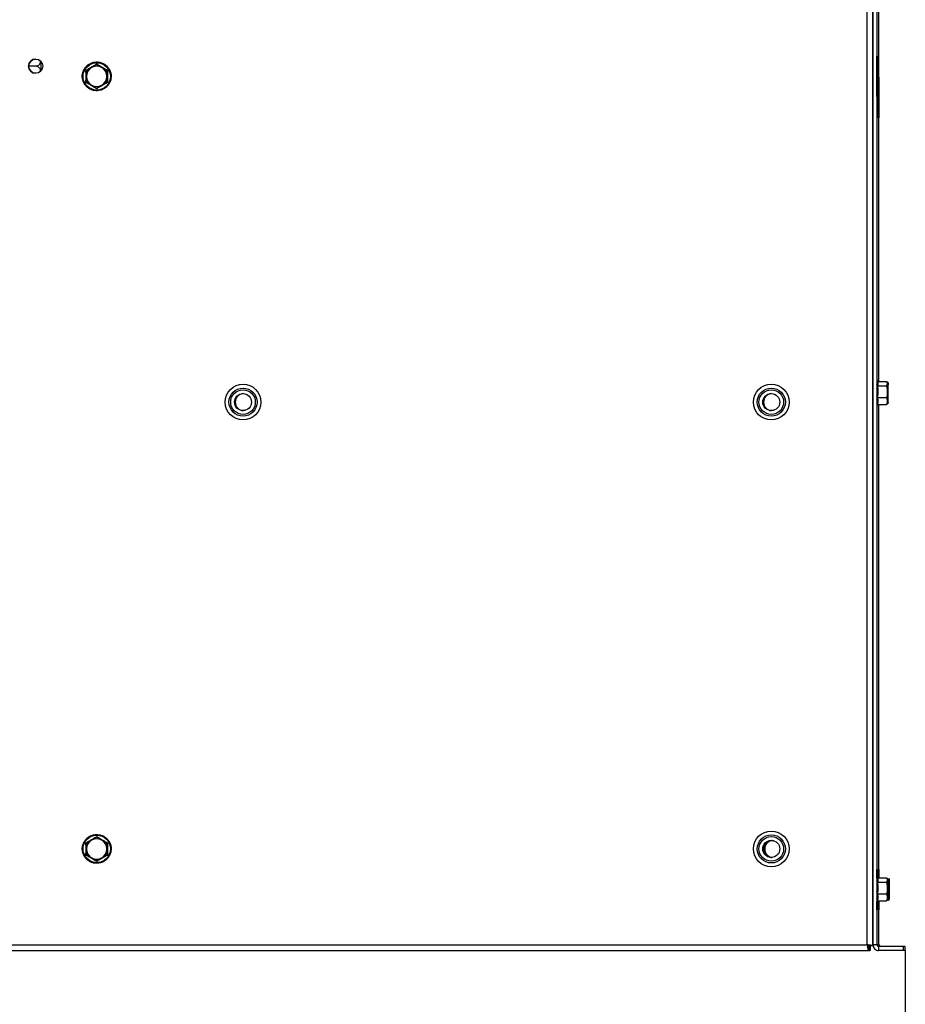
# Model space of a CAD drawing. Units: millimetres. Extents: x 5 to 593, y 5 to 415.
# Drawn here: x 82 to 118, y 144 to 184 of the extents above; entities that cross this region are included whole.
import ezdxf

# ---------------------------------------------------------------- set-up
doc = ezdxf.new("R2010")
doc.units = ezdxf.units.MM
doc.layers.add('FORMAT', color=7, linetype='Continuous')
doc.styles.add('SLDTEXTSTYLE4', font='TXT', dxfattribs={"width": 0.663})
doc.dimstyles.new('SLDDIMSTYLE1', dxfattribs={"dimtxt": 2.69062, "dimasz": 2.5, "dimexe": 0, "dimexo": 0.0625, "dimgap": 0.672655, "dimtad": 1, "dimdec": 0, "dimlfac": 12, "dimrnd": 1e-09, "dimzin": 12, "dimdsep": 46, "dimtxsty": 'SLDTEXTSTYLE4', "dimsah": 1, "dimcen": 0.09, "dimadec": 0, "dimazin": 3, "dimtfac": 1, "dimtdec": 0, "dimtofl": 0, "dimtmove": 0, "dimatfit": 3, "dimfxl": 1, "dimfrac": 2, "dimtolj": 1, "dimtzin": 12, "dimarcsym": 0})

# ---------------------------------------------------------------- blocks, each defined once
blk = doc.blocks.new('_D_2')
at = {"layer": 'FORMAT'}
for p, q in [((46.092, 146.301), (46.092, 132.584)), ((117.879, 146.084), (117.879, 132.584)), ((46.092, 133.084), (117.879, 133.084))]:
    blk.add_line(p, q, dxfattribs=at)
for points in [[(46.092, 133.084), (48.592, 132.668), (48.592, 133.501)], [(117.879, 133.084), (115.379, 133.501), (115.379, 132.668)]]:
    blk.add_solid(points, dxfattribs=at)
at = {"layer": 'FORMAT', "insert": (81.387, 136.836, 226.482), "char_height": 2.9104, "attachment_point": 1, "style": 'SLDTEXTSTYLE4'}
blk.add_mtext('861', dxfattribs=at)

msp = doc.modelspace()

# ---------------------------------------------------------------- linework, layer by layer
at = {"color": 7, "linetype": 'Continuous', "lineweight": 30}
for p, q in [((116.55065, 146.26843), (116.55065, 185.06641)), ((116.79596, 169.43604), (116.79596, 185.08207)), ((116.31713, 146.31742), (116.31713, 185.01742)), ((116.55066, 185.01742), (116.55066, 146.31742)), ((116.71733, 185.01742), (116.71733, 146.31742)), ((82.2517, 182.36742), (81.92573, 182.36742)), ((82.44445, 182.18466), (82.44445, 182.55017)), ((82.44447, 182.18468), (82.44447, 182.55015)), ((84.71675, 182.43188), (84.50839, 182.3116)), ((84.71703, 182.43188), (84.71675, 182.43188)), ((85.13342, 182.19131), (84.92506, 182.3116)), ((116.71764, 182.36742), (116.71764, 181.53408)), ((116.71828, 181.53408), (116.71828, 182.36742)), ((116.7447, 182.36742), (116.7447, 181.53408)), ((116.74533, 181.53408), (116.74533, 182.36742)), ((85.1337, 182.19131), (85.13342, 182.19131)), ((84.30008, 181.71019), (84.50839, 181.58991)), ((84.71675, 181.46963), (84.92506, 181.58991)), ((84.71703, 181.46963), (84.71675, 181.46963)), ((85.1337, 181.71019), (85.13342, 181.71019)), ((116.76942, 181.50075), (116.76942, 180.66742)), ((116.77006, 180.66742), (116.77006, 181.50075)), ((116.79501, 181.50075), (116.79501, 180.66742)), ((116.79564, 180.66742), (116.79564, 181.50075)), ((116.73601, 169.43604), (117.10577, 169.43604)), ((117.14293, 169.37575), (117.12307, 169.41016)), ((117.14325, 168.90433), (117.14313, 169.28942)), ((117.14864, 169.40898), (117.16989, 169.34418)), ((117.17001, 169.37575), (117.15014, 169.41016)), ((117.17032, 168.90433), (117.1702, 169.28942)), ((116.73567, 169.25232), (117.10543, 169.25232)), ((117.10543, 169.25232), (117.14262, 169.01384)), ((117.14262, 169.01384), (117.14274, 168.62875)), ((117.1432, 169.18374), (117.16969, 169.01384)), ((117.16969, 169.01384), (117.16982, 168.62875)), ((116.73562, 168.77537), (117.10538, 168.77537)), ((116.73591, 168.48213), (117.10567, 168.48213)), ((116.79596, 149.07493), (116.79596, 168.48213)), ((117.10538, 168.77537), (117.14274, 168.62875)), ((117.10567, 168.48213), (117.11953, 168.50985)), ((117.12335, 168.5085), (117.14293, 168.54242)), ((117.1432, 168.7332), (117.16982, 168.62875)), ((117.15043, 168.5085), (117.17001, 168.54242)), ((84.71675, 150.73188), (84.50839, 150.6116)), ((84.71703, 150.73188), (84.71675, 150.73188)), ((85.13342, 150.49131), (84.92506, 150.6116)), ((85.1337, 150.49131), (85.13342, 150.49131)), ((84.30008, 150.01019), (84.50839, 149.88991)), ((84.71675, 149.76963), (84.92506, 149.88991)), ((85.1337, 150.01019), (85.13342, 150.01019)), ((84.71703, 149.76963), (84.71675, 149.76963)), ((116.71764, 149.00075), (116.71764, 148.89237)), ((116.73567, 148.88565), (117.10543, 148.88565)), ((116.73601, 149.06938), (117.10577, 149.06938)), ((117.10543, 148.88565), (117.14262, 148.64718)), ((117.14293, 149.00909), (117.12307, 149.0435)), ((117.14325, 148.53766), (117.14313, 148.92276)), ((117.1432, 148.81707), (117.16969, 148.64718)), ((117.14864, 149.04232), (117.16989, 148.97751)), ((117.17001, 149.00909), (117.15014, 149.0435)), ((117.17032, 148.53766), (117.1702, 148.92276)), ((117.17028, 148.80189), (117.19441, 148.64718)), ((117.17336, 149.04232), (117.19461, 148.97751)), ((117.19473, 149.00909), (117.17486, 149.0435)), ((117.19504, 148.53766), (117.19492, 148.92276)), ((117.195, 148.80743), (117.21999, 148.64718)), ((117.19893, 149.04232), (117.22018, 148.97751)), ((117.22031, 149.00909), (117.20044, 149.0435)), ((117.22062, 148.53766), (117.2205, 148.92276)), ((116.71764, 148.59488), (116.71764, 148.16742)), ((116.73562, 148.4087), (117.10538, 148.4087)), ((117.10538, 148.4087), (117.14274, 148.26208)), ((117.14262, 148.64718), (117.14274, 148.26208)), ((117.1432, 148.36654), (117.16982, 148.26208)), ((117.16969, 148.64718), (117.16982, 148.26208)), ((117.17027, 148.35731), (117.19453, 148.26208)), ((117.19441, 148.64718), (117.19453, 148.26208)), ((117.19499, 148.36068), (117.22011, 148.26208)), ((117.21999, 148.64718), (117.22011, 148.26208)), ((116.73591, 148.11546), (117.10567, 148.11546)), ((116.79596, 146.31742), (116.79596, 148.11546)), ((117.10567, 148.11546), (117.11953, 148.14318)), ((117.12335, 148.14184), (117.14293, 148.17575)), ((117.15043, 148.14184), (117.17001, 148.17575)), ((117.17515, 148.14184), (117.19473, 148.17575)), ((117.20073, 148.14184), (117.22031, 148.17575)), ((68.90881, 146.31742), (116.31713, 146.31742)), ((116.3663, 146.08409), (116.3663, 146.25075)), ((116.3663, 146.25075), (116.36772, 146.25075)), ((116.3932, 146.25075), (116.36772, 146.25075)), ((116.36772, 146.25075), (116.36772, 146.08409)), ((116.55065, 146.26843), (116.38398, 146.26843)), ((116.38872, 146.26843), (116.39027, 146.25256)), ((116.39461, 146.25075), (116.3932, 146.25075)), ((116.3932, 146.25075), (116.3932, 146.08409)), ((116.39461, 146.08409), (116.39461, 146.25075)), ((116.41805, 146.08409), (116.41805, 146.25075)), ((116.41805, 146.25075), (116.41948, 146.25075)), ((116.44353, 146.25075), (116.41948, 146.25075)), ((116.41948, 146.25075), (116.41948, 146.08409)), ((116.44495, 146.25075), (116.44353, 146.25075)), ((116.44353, 146.25075), (116.44353, 146.08409)), ((116.44495, 146.08409), (116.44495, 146.25075)), ((116.55065, 146.26843), (116.55206, 146.26843)), ((116.71733, 146.31742), (116.55066, 146.31742)), ((116.55206, 146.29188), (116.55206, 146.26843)), ((116.55206, 146.26843), (116.55586, 146.26843)), ((116.79596, 146.31742), (116.71733, 146.31742)), ((116.78399, 146.25075), (116.78399, 146.08409)), ((117.80066, 146.25075), (116.78399, 146.25075)), ((117.80066, 146.08409), (117.80066, 146.25075)), ((117.8793, 146.25075), (117.80066, 146.25075)), ((117.8793, 146.08409), (117.8793, 146.25075)), ((68.86, 146.08409), (116.3663, 146.08409)), ((116.3663, 146.08409), (116.36772, 146.08409)), ((116.3932, 146.08409), (116.36772, 146.08409)), ((116.39461, 146.08409), (116.3932, 146.08409)), ((116.39461, 146.08409), (116.41805, 146.08409)), ((116.41805, 146.08409), (116.41948, 146.08409)), ((116.44353, 146.08409), (116.41948, 146.08409)), ((116.44495, 146.08409), (116.44353, 146.08409)), ((117.80066, 146.08409), (116.78399, 146.08409)), ((117.8793, 146.08409), (117.80066, 146.08409))]:
    msp.add_line(p, q, dxfattribs=at)
at = {"color": 8, "linetype": 'Continuous', "lineweight": 30}
for p, q in [((116.71764, 182.36742), (116.71828, 182.36742)), ((116.7447, 182.36742), (116.74533, 182.36742)), ((116.71764, 181.53408), (116.71828, 181.53408)), ((116.7447, 181.53408), (116.74533, 181.53408)), ((116.76942, 181.50075), (116.77006, 181.50075)), ((116.79501, 181.50075), (116.79564, 181.50075)), ((116.76942, 180.66742), (116.77006, 180.66742)), ((116.79501, 180.66742), (116.79564, 180.66742))]:
    msp.add_line(p, q, dxfattribs=at)
at = {"color": 7, "linetype": 'Continuous', "lineweight": 30, "flags": 128}
for points in [[(82.1682, 182.6549), (82.19331, 182.65809), (82.2174, 182.65909)], [(116.71828, 182.36742), (116.71827, 182.48481), (116.71823, 182.59269), (116.71817, 182.68231), (116.71809, 182.74643), (116.71801, 182.77985), (116.71792, 182.77985), (116.71783, 182.74643), (116.71775, 182.68231), (116.71769, 182.59269), (116.71766, 182.48481), (116.71764, 182.36742)], [(116.74533, 182.36742), (116.74532, 182.48481), (116.74528, 182.59269), (116.74522, 182.68231), (116.74515, 182.74643), (116.74506, 182.77985), (116.74497, 182.77985), (116.74488, 182.74643), (116.74481, 182.68231), (116.74475, 182.59269), (116.74471, 182.48481), (116.7447, 182.36742)], [(82.44402, 182.18413), (82.444, 182.26522), (82.44398, 182.36742)], [(82.444, 182.36742), (82.44401, 182.46836), (82.44404, 182.55069)], [(82.44404, 182.18415), (82.44401, 182.26648), (82.444, 182.36742)], [(82.2174, 182.07575), (82.19331, 182.07675), (82.16849, 182.07988)], [(116.77006, 181.50075), (116.77005, 181.61814), (116.77001, 181.72602), (116.76995, 181.81565), (116.76987, 181.87977), (116.76979, 181.91318), (116.76969, 181.91318), (116.76961, 181.87977), (116.76953, 181.81565), (116.76947, 181.72602), (116.76943, 181.61814), (116.76942, 181.50075)], [(116.79564, 181.50075), (116.79563, 181.61814), (116.79559, 181.72602), (116.79554, 181.81565), (116.79546, 181.87977), (116.79537, 181.91318), (116.79528, 181.91318), (116.7952, 181.87977), (116.79512, 181.81565), (116.79506, 181.72602), (116.79502, 181.61814), (116.79501, 181.50075)], [(116.71764, 181.53408), (116.71766, 181.4167), (116.71769, 181.30882), (116.71775, 181.21919), (116.71783, 181.15507), (116.71792, 181.12166), (116.71801, 181.12166), (116.71809, 181.15507), (116.71817, 181.21919), (116.71823, 181.30882), (116.71827, 181.4167), (116.71828, 181.53408)], [(116.7447, 181.53408), (116.74471, 181.4167), (116.74475, 181.30882), (116.74481, 181.21919), (116.74488, 181.15507), (116.74497, 181.12166), (116.74506, 181.12166), (116.74515, 181.15507), (116.74522, 181.21919), (116.74528, 181.30882), (116.74532, 181.4167), (116.74533, 181.53408)], [(116.76942, 180.66742), (116.76943, 180.55003), (116.76947, 180.44215), (116.76953, 180.35253), (116.76961, 180.28841), (116.76969, 180.25499), (116.76979, 180.25499), (116.76987, 180.28841), (116.76995, 180.35253), (116.77001, 180.44215), (116.77005, 180.55003), (116.77006, 180.66742)], [(116.79501, 180.66742), (116.79502, 180.55003), (116.79506, 180.44215), (116.79512, 180.35253), (116.7952, 180.28841), (116.79528, 180.25499), (116.79537, 180.25499), (116.79546, 180.28841), (116.79554, 180.35253), (116.79559, 180.44215), (116.79563, 180.55003), (116.79564, 180.66742)], [(117.14281, 169.34418), (117.14285, 169.36165), (117.14289, 169.37224), (117.14293, 169.37575), (117.14298, 169.37214), (117.14302, 169.36146), (117.14306, 169.34389), (117.14309, 169.31974), (117.14313, 169.28942)], [(117.16989, 169.34418), (117.16993, 169.36165), (117.16997, 169.37224), (117.17001, 169.37575), (117.17005, 169.37214), (117.17009, 169.36146), (117.17013, 169.34389), (117.17017, 169.31974), (117.1702, 169.28942)], [(117.14306, 168.57399), (117.14302, 168.55652), (117.14298, 168.54593), (117.14293, 168.54242), (117.14289, 168.54603), (117.14285, 168.55671), (117.14281, 168.57428), (117.14277, 168.59843), (117.14274, 168.62875)], [(117.17013, 168.57399), (117.17009, 168.55652), (117.17005, 168.54593), (117.17001, 168.54242), (117.16997, 168.54603), (117.16993, 168.55671), (117.16989, 168.57428), (117.16985, 168.59843), (117.16982, 168.62875)], [(116.71828, 149.07671), (116.71827, 149.11814), (116.71823, 149.22602), (116.71817, 149.31565), (116.71809, 149.37977), (116.71801, 149.41318), (116.71792, 149.41318), (116.71783, 149.37977), (116.71775, 149.31565), (116.71769, 149.22602), (116.71766, 149.11814), (116.71764, 149.00075)], [(116.74533, 149.07673), (116.74532, 149.11814), (116.74528, 149.22602), (116.74522, 149.31565), (116.74515, 149.37977), (116.74506, 149.41318), (116.74497, 149.41318), (116.74488, 149.37977), (116.74481, 149.31565), (116.74475, 149.22602), (116.74471, 149.11814), (116.7447, 149.07647)], [(116.77005, 149.06938), (116.77005, 149.11814), (116.77001, 149.22602), (116.76995, 149.31565), (116.76987, 149.37977), (116.76979, 149.41318), (116.76969, 149.41318), (116.76961, 149.37977), (116.76953, 149.31565), (116.76947, 149.22602), (116.76943, 149.11814), (116.76943, 149.06938)], [(116.79564, 149.06938), (116.79563, 149.11814), (116.79559, 149.22602), (116.79554, 149.31565), (116.79546, 149.37977), (116.79537, 149.41318), (116.79528, 149.41318), (116.7952, 149.37977), (116.79512, 149.31565), (116.79506, 149.22602), (116.79502, 149.11814), (116.79501, 149.06938)], [(117.14281, 148.97751), (117.14285, 148.99499), (117.14289, 149.00557), (117.14293, 149.00909), (117.14298, 149.00547), (117.14302, 148.99479), (117.14306, 148.97723), (117.14309, 148.95308), (117.14313, 148.92276)], [(117.16989, 148.97751), (117.16993, 148.99499), (117.16997, 149.00557), (117.17001, 149.00909), (117.17005, 149.00547), (117.17009, 148.99479), (117.17013, 148.97723), (117.17017, 148.95308), (117.1702, 148.92276)], [(117.19461, 148.97751), (117.19465, 148.99499), (117.19469, 149.00557), (117.19473, 149.00909), (117.19477, 149.00547), (117.19481, 148.99479), (117.19485, 148.97723), (117.19489, 148.95308), (117.19492, 148.92276)], [(117.22018, 148.97751), (117.22022, 148.99499), (117.22026, 149.00557), (117.22031, 149.00909), (117.22035, 149.00547), (117.22039, 148.99479), (117.22043, 148.97723), (117.22046, 148.95308), (117.2205, 148.92276)], [(116.71764, 148.16742), (116.71766, 148.05003), (116.71769, 147.94215), (116.71775, 147.85253), (116.71783, 147.7884), (116.71792, 147.75499), (116.71801, 147.75499), (116.71809, 147.7884), (116.71817, 147.85253), (116.71823, 147.94215), (116.71827, 148.05003), (116.71828, 148.09994)], [(116.7447, 148.10805), (116.74471, 148.05003), (116.74475, 147.94215), (116.74481, 147.85253), (116.74488, 147.7884), (116.74497, 147.75499), (116.74506, 147.75499), (116.74515, 147.7884), (116.74522, 147.85253), (116.74528, 147.94215), (116.74532, 148.05003), (116.74533, 148.09994)], [(116.76942, 148.11546), (116.76943, 148.05003), (116.76947, 147.94215), (116.76953, 147.85253), (116.76961, 147.7884), (116.76969, 147.75499), (116.76979, 147.75499), (116.76987, 147.7884), (116.76995, 147.85253), (116.77001, 147.94215), (116.77005, 148.05003), (116.77005, 148.10699)], [(116.79501, 148.11546), (116.79502, 148.05003), (116.79506, 147.94215), (116.79512, 147.85253), (116.7952, 147.7884), (116.79528, 147.75499), (116.79537, 147.75499), (116.79546, 147.7884), (116.79554, 147.85253), (116.79559, 147.94215), (116.79563, 148.05003), (116.79564, 148.1067)], [(117.14306, 148.20732), (117.14302, 148.18985), (117.14298, 148.17927), (117.14293, 148.17575), (117.14289, 148.17937), (117.14285, 148.19005), (117.14281, 148.20761), (117.14277, 148.23176), (117.14274, 148.26208)], [(117.17013, 148.20732), (117.17009, 148.18985), (117.17005, 148.17927), (117.17001, 148.17575), (117.16997, 148.17937), (117.16993, 148.19005), (117.16989, 148.20761), (117.16985, 148.23176), (117.16982, 148.26208)], [(117.19485, 148.20732), (117.19481, 148.18985), (117.19477, 148.17927), (117.19473, 148.17575), (117.19469, 148.17937), (117.19465, 148.19005), (117.19461, 148.20761), (117.19457, 148.23176), (117.19453, 148.26208)], [(117.22043, 148.20732), (117.22039, 148.18985), (117.22035, 148.17927), (117.22031, 148.17575), (117.22026, 148.17937), (117.22022, 148.19005), (117.22018, 148.20761), (117.22015, 148.23176), (117.22011, 148.26208)]]:
    msp.add_lwpolyline(points, dxfattribs=at)
at = {"color": 8, "linetype": 'Continuous', "lineweight": 30, "flags": 128}
msp.add_lwpolyline([(82.44398, 182.36742), (82.444, 182.46962), (82.44402, 182.55071)], dxfattribs=at)
at = {"color": 7, "linetype": 'Continuous', "lineweight": 30}
for centre, radius in [((82.21715, 182.36741), 0.29166), ((84.71707, 181.95075), 0.56151), ((90.71714, 168.5841), 0.73341), ((112.3838, 168.58409), 0.7334), ((90.71706, 168.58409), 0.57679), ((90.71691, 168.58408), 0.50496), ((90.71695, 168.58408), 0.34834), ((112.38372, 168.58409), 0.57679), ((112.38357, 168.58408), 0.50496), ((112.38361, 168.58409), 0.34835), ((84.71708, 150.25075), 0.56151), ((112.3838, 150.25075), 0.7334), ((112.38372, 150.25075), 0.57679), ((112.38357, 150.25075), 0.50496), ((112.38361, 150.25075), 0.34834)]:
    msp.add_circle(centre, radius, dxfattribs=at)
for centre, radius, start, end in [((82.21728, 182.36741), 0.29167, 90.000703, 179.998321), ((82.21728, 182.36743), 0.29167, 180.000874, 269.999126), ((84.71671, 181.95076), 0.41665, 119.998422, 180.0013), ((84.71673, 181.95075), 0.41667, 60.000076, 119.999924), ((84.71671, 181.95075), 0.41668, 0.001342, 59.998936), ((84.71671, 181.95074), 0.41665, 179.998017, 240.001578), ((84.71671, 181.95076), 0.41668, 300.001064, 359.999341), ((84.71673, 181.95075), 0.41667, 240.000076, 299.999924), ((363.16222, 169.03474), 246.01961, 179.9279346, 180.0048664), ((359.40656, 169.03696), 242.23687, 179.9273339, 180.0054671), ((90.74599, 168.58409), 0.34834, 92.389005, 180.00053), ((112.41266, 168.58409), 0.34834, 92.38891, 180.000624), ((-119.11226, 168.8777), 236.25551, 359.9263448, 0.0064562), ((-119.08518, 168.8777), 236.25551, 359.9263448, 0.0064562), ((90.746, 168.58408), 0.34834, 179.999794, 267.610672), ((112.41266, 168.58408), 0.34834, 179.999699, 267.610767), ((84.71671, 150.25076), 0.41665, 119.998422, 180.001983), ((84.71673, 150.25075), 0.41667, 60.000076, 119.999924), ((84.71671, 150.25074), 0.41668, 0.000659, 59.998936), ((112.41266, 150.25075), 0.34835, 92.38978, 180.000571), ((112.43424, 150.2518), 0.34722, 94.087836, 180.173213), ((112.46299, 150.25075), 0.34834, 96.541635, 180.000777), ((84.7167, 150.25074), 0.41664, 179.998577, 240.002384), ((84.71673, 150.25068), 0.4166, 239.994824, 300.005176), ((84.71672, 150.25076), 0.41667, 300.000259, 359.99878), ((112.41271, 150.2508), 0.3484, 180.008277, 267.602189), ((112.43424, 150.2497), 0.34721, 179.827197, 265.913388), ((112.46299, 150.25075), 0.34835, 180.000634, 263.457772), ((363.16823, 148.66807), 246.02561, 179.9279354, 180.0048666), ((359.41217, 148.67029), 242.24248, 179.9273347, 180.0054673), ((353.45583, 148.6738), 236.26142, 179.9263457, 180.0064563), ((353.48141, 148.6738), 236.26142, 179.9263457, 180.0064563), ((-119.11817, 148.51104), 236.26142, 359.9263457, 0.0064563), ((-119.0911, 148.51104), 236.26142, 359.9263457, 0.0064563), ((-125.04744, 148.51455), 242.24248, 359.9273347, 0.0054673), ((-125.02186, 148.51455), 242.24248, 359.9273347, 0.0054673), ((116.78399, 146.31741), 0.23333, 179.998593, 270.001407), ((116.784, 146.31742), 0.06667, 180.001482, 269.996383), ((116.86264, 146.31742), 0.06667, 180.002371, 269.995495)]:
    msp.add_arc(centre, radius, start, end, dxfattribs=at)
for points, knots in [([(82.3997, 182.58995), (82.39677, 182.54838), (82.39274, 182.49115), (82.35737, 182.42489), (82.32636, 182.39196), (82.2892, 182.37119), (82.2641, 182.36867), (82.2517, 182.36742)], [0, 0, 0, 0, 0.43823976, 0.6033091, 0.76943353, 0.88601419, 1, 1, 1, 1]), ([(82.2517, 182.36742), (82.26293, 182.36641), (82.28535, 182.36438), (82.32, 182.34723), (82.3568, 182.31281), (82.39269, 182.24432), (82.39717, 182.1848), (82.39997, 182.1477)], [0, 0, 0, 0, 0.10424236, 0.20814344, 0.36310823, 0.60291029, 1, 1, 1, 1]), ([(85.30877, 181.95075), (85.30799, 181.97339), (85.30578, 182.03759), (85.28158, 182.14163), (85.2293, 182.25577), (85.15386, 182.35641), (85.05908, 182.43899), (84.94906, 182.49986), (84.82873, 182.5363), (84.70343, 182.54668), (84.57873, 182.53056), (84.4602, 182.48863), (84.35309, 182.42278), (84.26219, 182.33593), (84.19151, 182.23194), (84.14423, 182.11544), (84.12242, 181.99162), (84.12708, 181.86597), (84.15799, 181.7441), (84.21377, 181.63142), (84.29194, 181.53295), (84.38904, 181.45307), (84.50072, 181.39533), (84.62203, 181.36229), (84.74758, 181.35545), (84.87177, 181.37507), (84.98907, 181.42033), (85.09428, 181.48916), (85.18269, 181.57855), (85.25046, 181.68449), (85.29352, 181.80022), (85.30781, 181.89104), (85.30861, 181.94062), (85.30877, 181.95075)], [0, 0, 0, 0, 0.018294476, 0.051881874, 0.085511326, 0.119142641, 0.152774202, 0.186404158, 0.220035082, 0.253665633, 0.287297009, 0.320927765, 0.354558064, 0.388188971, 0.421819793, 0.455451176, 0.489081502, 0.522712613, 0.556343243, 0.589974154, 0.623605058, 0.65723555, 0.690866877, 0.724497178, 0.758128388, 0.791759376, 0.825390672, 0.859021396, 0.892651599, 0.926282858, 0.959913332, 0.991805452, 1, 1, 1, 1]), ([(84.27693, 182.20486), (84.29599, 182.21562), (84.39165, 182.26964), (84.54094, 182.35505), (84.66706, 182.42946), (84.71706, 182.45897)], [0, 0, 0, 0, 0.1305236, 0.65522991, 1, 1, 1, 1]), ([(84.50839, 182.3116), (84.50345, 182.30875), (84.43309, 182.26814), (84.36417, 182.22833), (84.30008, 182.19131)], [0, 0, 0, 0, 0.07020589, 1, 1, 1, 1]), ([(84.92506, 182.3116), (84.92012, 182.31445), (84.84976, 182.35505), (84.78084, 182.39486), (84.71675, 182.43188)], [0, 0, 0, 0, 0.07020589, 1, 1, 1, 1]), ([(84.71703, 182.43188), (84.71704, 182.43228), (84.71704, 182.43309), (84.71705, 182.43901), (84.71706, 182.44757), (84.71706, 182.45493), (84.71706, 182.45886), (84.71706, 182.45897)], [0, 0, 0, 0, 0.23587772, 0.47099277, 0.7320946, 0.99242347, 1, 1, 1, 1]), ([(85.1337, 182.19131), (85.06534, 182.23078), (84.92646, 182.31095), (84.78756, 182.39115), (84.71703, 182.43188)], [0, 0, 0, 0, 0.49223977, 1, 1, 1, 1]), ([(84.71706, 182.45897), (84.73591, 182.44784), (84.83051, 182.39199), (84.97913, 182.3054), (85.10663, 182.23341), (85.15719, 182.20486)], [0, 0, 0, 0, 0.13052812, 0.65522504, 1, 1, 1, 1]), ([(84.27693, 182.20486), (84.27703, 182.2048), (84.28044, 182.20287), (84.28679, 182.19915), (84.2942, 182.19488), (84.29933, 182.19192), (84.30002, 182.19152), (84.30037, 182.19131)], [0, 0, 0, 0, 0.007548341, 0.267776064, 0.528725124, 0.763773373, 1, 1, 1, 1]), ([(84.27693, 181.69665), (84.27714, 181.71853), (84.27819, 181.8284), (84.27886, 182.0004), (84.27748, 182.14681), (84.27693, 182.20486)], [0, 0, 0, 0, 0.13052935, 0.6552347, 1, 1, 1, 1]), ([(84.30008, 182.19131), (84.30007, 182.13037), (84.30006, 182.05102), (84.30006, 181.96963), (84.30006, 181.95075)], [0, 0, 0, 0, 0.76815199, 1, 1, 1, 1]), ([(84.30006, 181.95075), (84.30006, 181.88649), (84.30006, 181.80505), (84.30008, 181.72672), (84.30008, 181.71019)], [0, 0, 0, 0, 0.78901513, 1, 1, 1, 1]), ([(85.13339, 181.95075), (85.13339, 181.96963), (85.13339, 182.05102), (85.1334, 182.13037), (85.13342, 182.19131)], [0, 0, 0, 0, 0.23184801, 1, 1, 1, 1]), ([(85.13342, 181.71019), (85.13341, 181.72672), (85.1334, 181.80505), (85.13339, 181.88649), (85.13339, 181.95075)], [0, 0, 0, 0, 0.21098487, 1, 1, 1, 1]), ([(85.1337, 181.71019), (85.13369, 181.78912), (85.13368, 181.94946), (85.13369, 182.10987), (85.1337, 182.19131)], [0, 0, 0, 0, 0.49224417, 1, 1, 1, 1]), ([(85.1337, 182.19131), (85.13405, 182.19152), (85.13476, 182.19192), (85.13989, 182.19488), (85.14732, 182.19915), (85.15368, 182.20287), (85.15709, 182.2048), (85.15719, 182.20486)], [0, 0, 0, 0, 0.23589773, 0.47105942, 0.73223412, 0.99245089, 1, 1, 1, 1]), ([(85.15719, 182.20486), (85.15698, 182.18297), (85.1559, 182.0731), (85.15521, 181.9011), (85.15663, 181.7547), (85.15719, 181.69665)], [0, 0, 0, 0, 0.13053037, 0.65523718, 1, 1, 1, 1]), ([(84.27693, 181.69665), (84.27703, 181.6967), (84.28044, 181.69864), (84.28679, 181.70235), (84.2942, 181.70662), (84.29933, 181.70959), (84.30002, 181.70999), (84.30037, 181.71019)], [0, 0, 0, 0, 0.007548341, 0.267776064, 0.528725124, 0.763773373, 1, 1, 1, 1]), ([(84.71706, 181.44254), (84.69821, 181.45366), (84.60357, 181.50951), (84.45495, 181.5961), (84.32748, 181.6681), (84.27693, 181.69665)], [0, 0, 0, 0, 0.13052921, 0.65522881, 1, 1, 1, 1]), ([(84.50839, 181.58991), (84.51333, 181.58706), (84.58368, 181.54644), (84.65264, 181.50664), (84.71675, 181.46963)], [0, 0, 0, 0, 0.07018912, 1, 1, 1, 1]), ([(84.71703, 181.46963), (84.78538, 181.50909), (84.92423, 181.58926), (85.06316, 181.66947), (85.1337, 181.71019)], [0, 0, 0, 0, 0.49224634, 1, 1, 1, 1]), ([(84.71706, 181.44254), (84.71706, 181.44265), (84.71706, 181.44657), (84.71706, 181.45393), (84.71705, 181.46249), (84.71704, 181.46842), (84.71704, 181.46922), (84.71703, 181.46963)], [0, 0, 0, 0, 0.00757628, 0.26789667, 0.52898998, 0.76414897, 1, 1, 1, 1]), ([(85.15719, 181.69665), (85.13813, 181.68588), (85.04243, 181.63186), (84.89313, 181.54645), (84.76705, 181.47204), (84.71706, 181.44254)], [0, 0, 0, 0, 0.1305271, 0.65523604, 1, 1, 1, 1]), ([(84.92506, 181.58991), (84.93, 181.59276), (85.00035, 181.63337), (85.0693, 181.67318), (85.13342, 181.71019)], [0, 0, 0, 0, 0.07018912, 1, 1, 1, 1]), ([(85.1337, 181.71019), (85.13405, 181.70999), (85.13476, 181.70958), (85.13989, 181.70662), (85.14732, 181.70236), (85.15368, 181.69864), (85.15709, 181.6967), (85.15719, 181.69665)], [0, 0, 0, 0, 0.23589773, 0.47105942, 0.73223412, 0.99245089, 1, 1, 1, 1]), ([(116.71387, 169.31007), (116.72218, 169.33817), (116.73291, 169.37446), (116.71869, 169.41173), (116.71548, 169.42013)], [0, 0, 0, 0, 0.77433566, 1, 1, 1, 1]), ([(116.73601, 169.43604), (116.73228, 169.43637), (116.72583, 169.43693), (116.72042, 169.44039), (116.71814, 169.44185)], [0, 0, 0, 0, 0.578086148, 1, 1, 1, 1]), ([(116.73601, 169.43604), (116.74681, 169.4059), (116.76874, 169.34467), (116.74681, 169.28342), (116.73567, 169.25232)], [0, 0, 0, 0, 0.49223504, 1, 1, 1, 1]), ([(116.76308, 169.43604), (116.75935, 169.43637), (116.7529, 169.43693), (116.7475, 169.44039), (116.74521, 169.44185)], [0, 0, 0, 0, 0.57807151, 1, 1, 1, 1]), ([(117.14281, 169.34418), (117.14239, 169.33697), (117.14056, 169.30588), (117.12069, 169.27559), (117.10543, 169.25232)], [0, 0, 0, 0, 0.23181414, 1, 1, 1, 1]), ([(117.10577, 169.43604), (117.11039, 169.42973), (117.13228, 169.39982), (117.13817, 169.36872), (117.14281, 169.34418)], [0, 0, 0, 0, 0.21104371, 1, 1, 1, 1]), ([(117.16989, 169.34418), (117.16956, 169.33697), (117.16848, 169.3131), (117.15356, 169.28983), (117.14314, 169.27359)], [0, 0, 0, 0, 0.302133183, 1, 1, 1, 1]), ([(116.73567, 169.25232), (116.73194, 169.25252), (116.72549, 169.25287), (116.72008, 169.255), (116.7178, 169.25589)], [0, 0, 0, 0, 0.57818607, 1, 1, 1, 1]), ([(116.73567, 169.25232), (116.74651, 169.17408), (116.76855, 169.01512), (116.74671, 168.85611), (116.73562, 168.77537)], [0, 0, 0, 0, 0.49224361, 1, 1, 1, 1]), ([(117.14262, 169.01384), (117.14258, 169.00819), (117.14205, 168.92766), (117.12305, 168.84874), (117.10538, 168.77537)], [0, 0, 0, 0, 0.07020203, 1, 1, 1, 1]), ([(117.16969, 169.01384), (117.16967, 169.00819), (117.16939, 168.94944), (117.15565, 168.89187), (117.14323, 168.83984)], [0, 0, 0, 0, 0.09624633, 1, 1, 1, 1]), ([(116.73562, 168.77537), (116.73189, 168.77524), (116.72544, 168.77502), (116.72003, 168.77369), (116.71775, 168.77313)], [0, 0, 0, 0, 0.57815062, 1, 1, 1, 1]), ([(116.71804, 168.47632), (116.72032, 168.47778), (116.72573, 168.48124), (116.73218, 168.48181), (116.73591, 168.48213)], [0, 0, 0, 0, 0.4218843, 1, 1, 1, 1]), ([(116.73562, 168.77537), (116.74652, 168.72726), (116.76867, 168.62954), (116.74694, 168.53177), (116.73591, 168.48213)], [0, 0, 0, 0, 0.49224159, 1, 1, 1, 1]), ([(116.74512, 168.47632), (116.7474, 168.47778), (116.75281, 168.48124), (116.75926, 168.48181), (116.76299, 168.48213)], [0, 0, 0, 0, 0.42183639, 1, 1, 1, 1]), ([(117.14274, 168.62875), (117.14271, 168.62527), (117.14223, 168.5758), (117.12329, 168.52726), (117.10567, 168.48213)], [0, 0, 0, 0, 0.070236802, 1, 1, 1, 1]), ([(117.16982, 168.62875), (117.16978, 168.62527), (117.16931, 168.57575), (117.15036, 168.52724), (117.13275, 168.48213)], [0, 0, 0, 0, 0.0701722, 1, 1, 1, 1]), ([(85.30877, 150.25075), (85.30799, 150.27339), (85.30578, 150.33758), (85.28158, 150.44163), (85.2293, 150.55577), (85.15386, 150.65641), (85.05908, 150.73899), (84.94906, 150.79986), (84.82873, 150.8363), (84.70343, 150.84668), (84.57873, 150.83056), (84.4602, 150.78863), (84.35309, 150.72278), (84.26219, 150.63593), (84.19151, 150.53194), (84.14423, 150.41544), (84.12242, 150.29162), (84.12708, 150.16598), (84.15799, 150.04411), (84.21377, 149.93142), (84.29195, 149.83295), (84.38903, 149.75306), (84.50072, 149.69533), (84.62204, 149.6623), (84.74758, 149.65544), (84.87176, 149.67508), (84.98908, 149.72032), (85.09428, 149.78917), (85.18269, 149.87855), (85.25045, 149.98449), (85.29352, 150.10022), (85.30781, 150.19103), (85.30861, 150.24061), (85.30877, 150.25075)], [0, 0, 0, 0, 0.01829582, 0.05188323, 0.08551391, 0.11914417, 0.15277574, 0.18640571, 0.22003664, 0.25366721, 0.2872986, 0.32092936, 0.35455967, 0.38819059, 0.42182143, 0.45545282, 0.48908448, 0.52271293, 0.55634357, 0.58997569, 0.62360661, 0.65723797, 0.69086869, 0.72449865, 0.75812995, 0.79176116, 0.8253915, 0.85902297, 0.89265414, 0.92628541, 0.95991464, 0.99180545, 1, 1, 1, 1]), ([(84.27693, 150.50486), (84.29599, 150.51562), (84.39165, 150.56964), (84.54094, 150.65505), (84.66706, 150.72946), (84.71706, 150.75897)], [0, 0, 0, 0, 0.1305236, 0.65522991, 1, 1, 1, 1]), ([(84.92506, 150.6116), (84.92012, 150.61445), (84.84976, 150.65505), (84.78084, 150.69486), (84.71675, 150.73188)], [0, 0, 0, 0, 0.07020589, 1, 1, 1, 1]), ([(84.71703, 150.73188), (84.71704, 150.73228), (84.71704, 150.73309), (84.71705, 150.73901), (84.71706, 150.74757), (84.71706, 150.75494), (84.71706, 150.75886), (84.71706, 150.75897)], [0, 0, 0, 0, 0.23587919, 0.47099571, 0.73209915, 0.99252356, 1, 1, 1, 1]), ([(85.1337, 150.49131), (85.06534, 150.53078), (84.92646, 150.61095), (84.78756, 150.69115), (84.71703, 150.73188)], [0, 0, 0, 0, 0.49223977, 1, 1, 1, 1]), ([(84.71706, 150.75897), (84.73591, 150.74784), (84.83051, 150.69199), (84.97913, 150.6054), (85.10663, 150.53341), (85.15719, 150.50486)], [0, 0, 0, 0, 0.13052812, 0.65522504, 1, 1, 1, 1]), ([(84.27693, 150.50486), (84.27703, 150.5048), (84.28044, 150.50287), (84.28679, 150.49915), (84.2942, 150.49488), (84.29933, 150.49192), (84.30002, 150.49152), (84.30037, 150.49131)], [0, 0, 0, 0, 0.007548341, 0.267776064, 0.528725124, 0.763773373, 1, 1, 1, 1]), ([(84.27693, 149.99665), (84.27714, 150.01853), (84.27819, 150.1284), (84.27886, 150.3004), (84.27748, 150.44681), (84.27693, 150.50486)], [0, 0, 0, 0, 0.13052936, 0.65522503, 1, 1, 1, 1]), ([(84.30008, 150.49131), (84.30007, 150.43037), (84.30006, 150.35102), (84.30006, 150.26962), (84.30006, 150.25075)], [0, 0, 0, 0, 0.76815663, 1, 1, 1, 1]), ([(84.50839, 150.6116), (84.50345, 150.60875), (84.43309, 150.56814), (84.36417, 150.52833), (84.30008, 150.49131)], [0, 0, 0, 0, 0.07020589, 1, 1, 1, 1]), ([(85.13339, 150.25075), (85.13339, 150.26962), (85.13339, 150.35102), (85.1334, 150.43037), (85.13342, 150.49131)], [0, 0, 0, 0, 0.23184337, 1, 1, 1, 1]), ([(85.1337, 150.01019), (85.13369, 150.08911), (85.13368, 150.24946), (85.13369, 150.40987), (85.1337, 150.49131)], [0, 0, 0, 0, 0.49223913, 1, 1, 1, 1]), ([(85.1337, 150.49131), (85.13405, 150.49152), (85.13476, 150.49192), (85.13989, 150.49488), (85.14732, 150.49915), (85.15368, 150.50287), (85.15709, 150.5048), (85.15719, 150.50486)], [0, 0, 0, 0, 0.23589773, 0.47105942, 0.73223412, 0.99245089, 1, 1, 1, 1]), ([(85.15719, 150.50486), (85.15698, 150.48297), (85.1559, 150.3731), (85.15521, 150.2011), (85.15663, 150.0547), (85.15719, 149.99665)], [0, 0, 0, 0, 0.13053037, 0.65523718, 1, 1, 1, 1]), ([(84.27693, 149.99665), (84.27703, 149.9967), (84.28041, 149.99869), (84.2868, 150.00233), (84.2942, 150.00663), (84.29933, 150.00959), (84.30002, 150.00999), (84.30037, 150.01019)], [0, 0, 0, 0, 0.00759838, 0.26777652, 0.52872296, 0.76379465, 1, 1, 1, 1]), ([(84.71706, 149.74254), (84.69821, 149.75366), (84.60357, 149.80951), (84.45495, 149.89611), (84.32748, 149.9681), (84.27693, 149.99665)], [0, 0, 0, 0, 0.130524961, 0.655231934, 1, 1, 1, 1]), ([(84.30006, 150.25075), (84.30006, 150.18649), (84.30006, 150.10505), (84.30008, 150.02672), (84.30008, 150.01019)], [0, 0, 0, 0, 0.78897552, 1, 1, 1, 1]), ([(84.50839, 149.88991), (84.51333, 149.88706), (84.58367, 149.84643), (84.65263, 149.80663), (84.71675, 149.76963)], [0, 0, 0, 0, 0.07019931, 1, 1, 1, 1]), ([(84.71703, 149.76963), (84.78538, 149.80909), (84.92423, 149.88926), (85.06316, 149.96946), (85.1337, 150.01019)], [0, 0, 0, 0, 0.49224626, 1, 1, 1, 1]), ([(85.15719, 149.99665), (85.13813, 149.98588), (85.04243, 149.93186), (84.89313, 149.84646), (84.76705, 149.77205), (84.71706, 149.74254)], [0, 0, 0, 0, 0.13053247, 0.65523434, 1, 1, 1, 1]), ([(84.92506, 149.88991), (84.93, 149.89276), (85.00036, 149.93336), (85.06931, 149.97317), (85.13342, 150.01019)], [0, 0, 0, 0, 0.07018035, 1, 1, 1, 1]), ([(85.13342, 150.01019), (85.13341, 150.02672), (85.1334, 150.10505), (85.13339, 150.18649), (85.13339, 150.25075)], [0, 0, 0, 0, 0.21102448, 1, 1, 1, 1]), ([(85.1337, 150.01019), (85.13405, 150.00999), (85.13476, 150.00959), (85.13989, 150.00662), (85.14731, 150.00233), (85.15371, 149.99869), (85.15709, 149.9967), (85.15719, 149.99665)], [0, 0, 0, 0, 0.23587643, 0.47106157, 0.73223366, 0.99240084, 1, 1, 1, 1]), ([(84.71706, 149.74254), (84.71706, 149.74265), (84.71706, 149.74657), (84.71706, 149.75394), (84.71705, 149.76249), (84.71704, 149.76842), (84.71704, 149.76923), (84.71703, 149.76963)], [0, 0, 0, 0, 0.00747681, 0.26791421, 0.52887757, 0.76410905, 1, 1, 1, 1]), ([(116.71764, 148.97556), (116.722, 148.99304), (116.72961, 149.02362), (116.71623, 149.05502), (116.7105, 149.06846)], [0, 0, 0, 0, 0.57195853, 1, 1, 1, 1]), ([(116.73567, 148.88565), (116.73194, 148.88586), (116.72544, 148.88622), (116.71998, 148.88836), (116.71764, 148.88928)], [0, 0, 0, 0, 0.573081883, 1, 1, 1, 1]), ([(116.73601, 149.06938), (116.73228, 149.06971), (116.72565, 149.07031), (116.72009, 149.07388), (116.71765, 149.07545)], [0, 0, 0, 0, 0.5619013, 1, 1, 1, 1]), ([(116.73567, 148.88565), (116.74651, 148.80741), (116.76855, 148.64846), (116.74671, 148.48944), (116.73562, 148.4087)], [0, 0, 0, 0, 0.49223346, 1, 1, 1, 1]), ([(116.73601, 149.06938), (116.74681, 149.03923), (116.76874, 148.978), (116.74681, 148.91675), (116.73567, 148.88565)], [0, 0, 0, 0, 0.49223702, 1, 1, 1, 1]), ([(116.76308, 149.06938), (116.75936, 149.06971), (116.75272, 149.07031), (116.74715, 149.07389), (116.7447, 149.07547)], [0, 0, 0, 0, 0.560952048, 1, 1, 1, 1]), ([(116.7878, 149.06938), (116.78408, 149.06971), (116.77744, 149.07031), (116.77187, 149.07389), (116.76943, 149.07546)], [0, 0, 0, 0, 0.561285533, 1, 1, 1, 1]), ([(116.81338, 149.06938), (116.80965, 149.06969), (116.80337, 149.07023), (116.7981, 149.07357), (116.79596, 149.07493)], [0, 0, 0, 0, 0.5943824, 1, 1, 1, 1]), ([(117.14281, 148.97751), (117.14239, 148.97031), (117.14056, 148.93922), (117.12069, 148.90893), (117.10543, 148.88565)], [0, 0, 0, 0, 0.231812367, 1, 1, 1, 1]), ([(117.10577, 149.06938), (117.11039, 149.06306), (117.13228, 149.03315), (117.13817, 149.00205), (117.14281, 148.97751)], [0, 0, 0, 0, 0.21105128, 1, 1, 1, 1]), ([(117.16989, 148.97751), (117.16956, 148.9703), (117.16848, 148.94644), (117.15356, 148.92317), (117.14314, 148.90692)], [0, 0, 0, 0, 0.30213018, 1, 1, 1, 1]), ([(117.19461, 148.97751), (117.19424, 148.97031), (117.19289, 148.94387), (117.17621, 148.9181), (117.16408, 148.89936)], [0, 0, 0, 0, 0.27267328, 1, 1, 1, 1]), ([(117.22018, 148.97751), (117.21988, 148.9703), (117.2189, 148.94745), (117.20467, 148.92517), (117.19493, 148.90991)], [0, 0, 0, 0, 0.31555972, 1, 1, 1, 1]), ([(116.73562, 148.4087), (116.73189, 148.40857), (116.72544, 148.40836), (116.72003, 148.40703), (116.71775, 148.40646)], [0, 0, 0, 0, 0.57811526, 1, 1, 1, 1]), ([(116.73562, 148.4087), (116.74652, 148.36059), (116.76867, 148.26287), (116.74694, 148.1651), (116.73591, 148.11546)], [0, 0, 0, 0, 0.49224159, 1, 1, 1, 1]), ([(117.14262, 148.64718), (117.14258, 148.64152), (117.14205, 148.56099), (117.12305, 148.48208), (117.10538, 148.4087)], [0, 0, 0, 0, 0.07018184, 1, 1, 1, 1]), ([(117.16969, 148.64718), (117.16967, 148.64152), (117.16939, 148.58277), (117.15565, 148.5252), (117.14323, 148.47317)], [0, 0, 0, 0, 0.09621866, 1, 1, 1, 1]), ([(117.19441, 148.64718), (117.19439, 148.64152), (117.19417, 148.58755), (117.18158, 148.53465), (117.17031, 148.4873)], [0, 0, 0, 0, 0.10473336, 1, 1, 1, 1]), ([(117.21999, 148.64718), (117.21997, 148.64152), (117.21973, 148.5858), (117.20672, 148.5312), (117.19503, 148.48214)], [0, 0, 0, 0, 0.10145593, 1, 1, 1, 1]), ([(116.71827, 148.10978), (116.72048, 148.11119), (116.72582, 148.11459), (116.73218, 148.11514), (116.73591, 148.11546)], [0, 0, 0, 0, 0.41372078, 1, 1, 1, 1]), ([(116.74533, 148.10977), (116.74754, 148.11118), (116.75289, 148.11459), (116.75926, 148.11514), (116.76299, 148.11546)], [0, 0, 0, 0, 0.414468852, 1, 1, 1, 1]), ([(116.77005, 148.10977), (116.77226, 148.11118), (116.77761, 148.11459), (116.78397, 148.11514), (116.7877, 148.11546)], [0, 0, 0, 0, 0.41432967, 1, 1, 1, 1]), ([(116.79596, 148.10996), (116.79807, 148.1113), (116.80331, 148.11462), (116.80955, 148.11515), (116.81328, 148.11546)], [0, 0, 0, 0, 0.40203179, 1, 1, 1, 1]), ([(117.14274, 148.26208), (117.14271, 148.25861), (117.14223, 148.20913), (117.12329, 148.16059), (117.10567, 148.11546)], [0, 0, 0, 0, 0.070236802, 1, 1, 1, 1]), ([(117.16982, 148.26208), (117.16978, 148.25861), (117.16931, 148.20908), (117.15036, 148.16057), (117.13275, 148.11546)], [0, 0, 0, 0, 0.0701722, 1, 1, 1, 1]), ([(117.19453, 148.26208), (117.1945, 148.25861), (117.19401, 148.20913), (117.17507, 148.16059), (117.15746, 148.11546)], [0, 0, 0, 0, 0.07023702, 1, 1, 1, 1]), ([(117.22011, 148.26208), (117.22008, 148.25861), (117.21959, 148.20908), (117.20065, 148.16057), (117.18304, 148.11546)], [0, 0, 0, 0, 0.070172423, 1, 1, 1, 1]), ([(116.55065, 146.26843), (116.54761, 146.27222), (116.54175, 146.27955), (116.49797, 146.29043), (116.43653, 146.30103), (116.37221, 146.31006), (116.33149, 146.3155), (116.31713, 146.31742)], [0, 0, 0, 0, 0.23211618, 0.44873464, 0.66540701, 0.88204176, 1, 1, 1, 1]), ([(116.31713, 146.31742), (116.32093, 146.28904), (116.32827, 146.23418), (116.33917, 146.16315), (116.34983, 146.11181), (116.3589, 146.08713), (116.36437, 146.08488), (116.3663, 146.08409)], [0, 0, 0, 0, 0.23208981, 0.44874604, 0.66537729, 0.88202853, 1, 1, 1, 1]), ([(116.38398, 146.26843), (116.38297, 146.27251), (116.38095, 146.28067), (116.36552, 146.29292), (116.34347, 146.30517), (116.326, 146.31334), (116.31726, 146.31742)], [0, 0, 0, 0, 0.24999432, 0.50000799, 0.74997254, 1, 1, 1, 1]), ([(116.31726, 146.31742), (116.32135, 146.30868), (116.32951, 146.29121), (116.34177, 146.26918), (116.35404, 146.25376), (116.36221, 146.25175), (116.3663, 146.25075)], [0, 0, 0, 0, 0.2499789, 0.49995712, 0.74994142, 1, 1, 1, 1]), ([(116.35482, 146.29836), (116.35586, 146.29618), (116.36097, 146.28541), (116.37016, 146.2693), (116.38239, 146.25373), (116.39054, 146.25174), (116.39461, 146.25075)], [0, 0, 0, 0, 0.07770688, 0.38503914, 0.69248213, 1, 1, 1, 1]), ([(116.40035, 146.26843), (116.40085, 146.2674), (116.40405, 146.26085), (116.40996, 146.25322), (116.41535, 146.25158), (116.41805, 146.25075)], [0, 0, 0, 0, 0.08560806, 0.54274181, 1, 1, 1, 1]), ([(116.42731, 146.26843), (116.42781, 146.2674), (116.43101, 146.26085), (116.43688, 146.25323), (116.44226, 146.25158), (116.44495, 146.25075)], [0, 0, 0, 0, 0.08559973, 0.54290289, 1, 1, 1, 1]), ([(116.39461, 146.20954), (116.397, 146.18772), (116.40209, 146.14116), (116.4099, 146.09407), (116.41533, 146.08742), (116.41805, 146.08409)], [0, 0, 0, 0, 0.3060599, 0.65300919, 1, 1, 1, 1])]:
    msp.add_open_spline(points, degree=3, knots=knots, dxfattribs=at)
at = {"color": 8, "linetype": 'Continuous', "lineweight": 30}
for points, knots in [([(116.71375, 168.87375), (116.72202, 168.94785), (116.73269, 169.04353), (116.71841, 169.13836), (116.71519, 169.15975)], [0, 0, 0, 0, 0.77435533, 1, 1, 1, 1]), ([(116.71398, 168.52276), (116.72219, 168.56876), (116.7328, 168.62816), (116.71845, 168.68571), (116.71521, 168.6987)], [0, 0, 0, 0, 0.774344245, 1, 1, 1, 1]), ([(116.71375, 148.50709), (116.72202, 148.58118), (116.73269, 148.67686), (116.71841, 148.77169), (116.71519, 148.79309)], [0, 0, 0, 0, 0.774359164, 1, 1, 1, 1]), ([(116.71764, 148.20792), (116.72237, 148.23647), (116.72932, 148.27842), (116.71863, 148.31906), (116.71521, 148.33204)], [0, 0, 0, 0, 0.68073139, 1, 1, 1, 1])]:
    msp.add_open_spline(points, degree=3, knots=knots, dxfattribs=at)

# ---------------------------------------------------------------- dimensions: what is measured, and where the dimension line sits
at = {"layer": 'FORMAT'}
dim = msp.add_linear_dim(base=(117.8793, 133.08409), p1=(46.09232, 146.30075), p2=(117.8793, 146.08409), dimstyle='SLDDIMSTYLE1', dxfattribs=at)
dim.commit()
dim.dimension.update_dxf_attribs({"geometry": '_D_2', "text_midpoint": (85.69827, 133.08409), "dimtype": 160})

doc.saveas('drawing.dxf')
